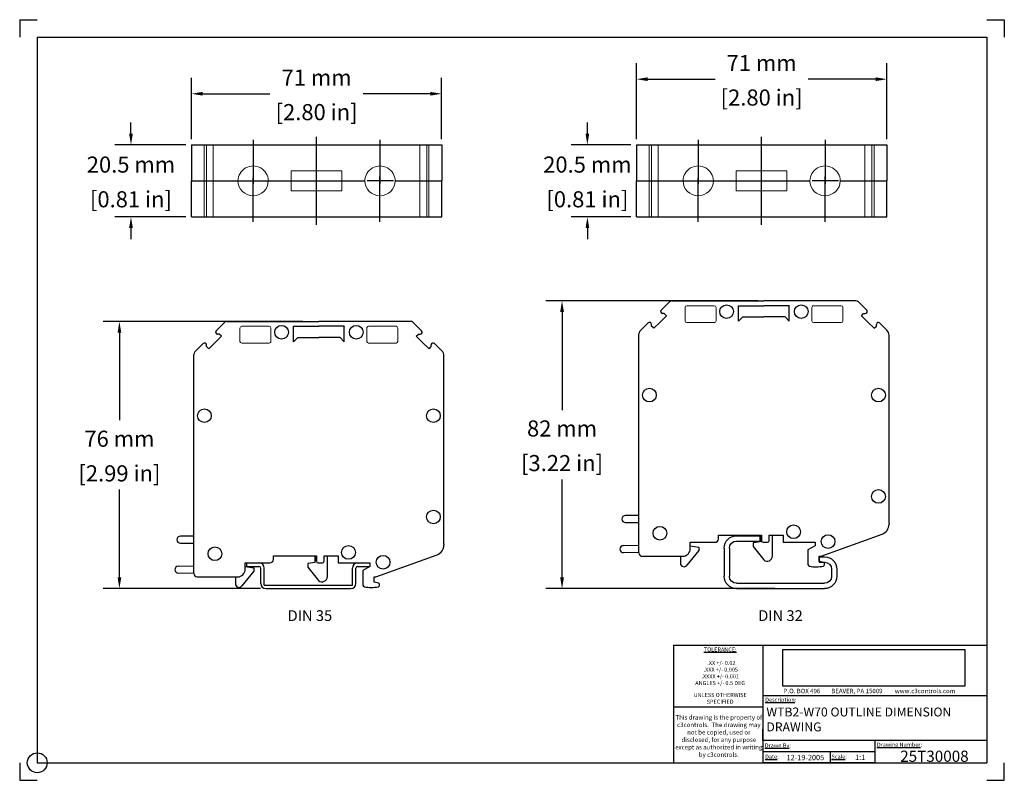
# Model space of a CAD drawing. Units: inches. Extents: x 0 to 11, y 0 to 8.5.
import ezdxf

# ---------------------------------------------------------------- set-up
doc = ezdxf.new("R2010")
doc.units = ezdxf.units.IN
doc.header["$MEASUREMENT"] = 0
doc.linetypes.add('CENTER', pattern=[2, 1.25, -0.25, 0.25, -0.25])
doc.layers.get('0').update_dxf_attribs({"linetype": 'CONTINUOUS'})
doc.layers.get('Defpoints').update_dxf_attribs({"linetype": 'CONTINUOUS'})
for name, color, linetype in [('1', 2, 'CENTER'), ('10', 7, 'CONTINUOUS'), ('4', 7, 'CONTINUOUS')]:
    doc.layers.add(name, color=color, linetype=linetype)
doc.styles.add('ADESK1', font='romans.shx')
doc.styles.add('outline drawings', font='ARIAL.TTF')
doc.styles.get("Standard").update_dxf_attribs({"font": 'ROMANS.SHX'})
doc.dimstyles.new('Outline Drawings', dxfattribs={"dimtxt": 0.18, "dimasz": 0.125, "dimexe": 0.18, "dimexo": 0.0625, "dimgap": 0.09, "dimtad": 0, "dimtih": 1, "dimtoh": 1, "dimdec": 0, "dimlfac": 25.4, "dimzin": 0, "dimdsep": 46, "dimtxsty": 'outline drawings', "dimcen": 0.09, "dimadec": 0, "dimazin": 0, "dimtfac": 1, "dimtdec": 0, "dimtofl": 0, "dimtmove": 0, "dimatfit": 3, "dimfxl": 1, "dimtolj": 1, "dimtzin": 0, "dimarcsym": 0})
picture_1 = doc.add_image_def('image1.bmp', size_in_pixel=(223, 45))

# ---------------------------------------------------------------- blocks, each defined once
blk = doc.blocks.new('1')
at = {"color": 230}
for p, q in [((-3010.07, 865.53), (-3006.57, 865.53)), ((-3010.07, 865.53), (-3010.07, 864.53)), ((-3010.07, 864.53), (-3006.57, 864.53)), ((-3006.07, 859.73), (-3006.07, 864.03)), ((-3005.07, 859.23), (-3005.07, 864.03)), ((-2980.07, 859.23), (-2980.07, 864.03)), ((-2979.07, 859.73), (-2979.07, 864.03)), ((-2978.57, 865.53), (-2975.07, 865.53)), ((-2978.57, 864.53), (-2975.07, 864.53)), ((-2975.07, 865.53), (-2975.07, 864.53)), ((-3005.07, 859.23), (-2980.07, 859.23)), ((-3004.57, 858.23), (-2980.57, 858.23))]:
    blk.add_line(p, q, dxfattribs=at)
for centre, radius, start, end in [((-3006.57, 864.03), 1.5, 0, 90), ((-3006.57, 864.03), 0.5, 0, 90), ((-2978.57, 864.03), 1.5, 90, 180), ((-2978.57, 864.03), 0.5, 90, 180), ((-3004.57, 859.73), 1.5, 180, 270), ((-2980.57, 859.73), 1.5, 270, 0)]:
    blk.add_arc(centre, radius, start, end, dxfattribs=at)
blk = doc.blocks.new('k')
at = {"layer": '4', "color": 131}
for p, q in [((-2332.54, -10.88), (-2339.54, -10.88)), ((-2339.54, -10.88), (-2339.54, -12.38)), ((-2332.54, -12.38), (-2339.54, -12.38)), ((-2330.54, -14.38), (-2330.54, -22.38)), ((-2329.04, -14.38), (-2329.04, -22.38)), ((-2356.04, -16.88), (-2357.54, -16.88)), ((-2356.04, -18.38), (-2357.54, -18.38)), ((-2356.04, -16.88), (-2356.04, -18.38)), ((-2361.04, -20.38), (-2361.04, -22.38)), ((-2359.54, -20.38), (-2359.54, -22.38)), ((-2332.54, -24.38), (-2357.54, -24.38)), ((-2332.54, -25.88), (-2357.54, -25.88))]:
    blk.add_line(p, q, dxfattribs=at)
for centre, radius, start, end in [((-2332.54, -14.38), 3.5, 0, 90), ((-2332.54, -14.38), 2, 0, 90), ((-2357.54, -20.38), 3.5, 90, 180), ((-2357.54, -20.38), 2, 90, 180), ((-2357.54, -22.38), 3.5, 180, 270), ((-2357.54, -22.38), 2, 180, 270), ((-2332.54, -22.38), 3.5, 270, 0), ((-2332.54, -22.38), 2, 270, 0)]:
    blk.add_arc(centre, radius, start, end, dxfattribs=at)
blk = doc.blocks.new('*D13')
at = {"color": 0, "lineweight": -2}
for p, q in [((1.243, 7.227), (1.243, 7.352)), ((1.857, 7.102), (1.063, 7.102)), ((1.857, 6.296), (1.063, 6.296)), ((1.243, 6.171), (1.243, 6.046))]:
    blk.add_line(p, q, dxfattribs=at)
at = {"color": 0}
for points in [[(1.222, 7.227), (1.264, 7.227), (1.243, 7.102)], [(1.222, 6.171), (1.264, 6.171), (1.243, 6.296)]]:
    blk.add_solid(points, dxfattribs=at)
at = {"layer": 'Defpoints', "color": 0}
for p in [(1.919, 7.102), (1.243, 6.296), (1.919, 6.296)]:
    blk.add_point(p, dxfattribs=at)
at = {"color": 0, "char_height": 0.18, "attachment_point": 5, "style": 'outline drawings'}
for s, insert in [('\\A1;20.5 mm', (1.243, 6.881)), ('\\A1;[0.81 in]', (1.243, 6.493))]:
    blk.add_mtext(s, dxfattribs=dict(at, insert=insert))
blk = doc.blocks.new('*D14')
at = {"color": 0, "lineweight": -2}
for p, q in [((1.919, 7.165), (1.919, 7.852)), ((4.714, 7.165), (4.714, 7.852)), ((2.044, 7.672), (2.796, 7.672)), ((4.589, 7.672), (3.837, 7.672))]:
    blk.add_line(p, q, dxfattribs=at)
at = {"color": 0}
for points in [[(2.044, 7.693), (2.044, 7.652), (1.919, 7.672)], [(4.589, 7.693), (4.589, 7.652), (4.714, 7.672)]]:
    blk.add_solid(points, dxfattribs=at)
at = {"layer": 'Defpoints', "color": 0}
for p in [(4.714, 7.672), (1.919, 7.102), (4.714, 7.102)]:
    blk.add_point(p, dxfattribs=at)
at = {"color": 0, "char_height": 0.18, "attachment_point": 5, "style": 'outline drawings'}
for s, insert in [('\\A1;71 mm', (3.317, 7.853)), ('\\A1;[2.80 in]', (3.317, 7.467))]:
    blk.add_mtext(s, dxfattribs=dict(at, insert=insert))
blk = doc.blocks.new('*D15')
at = {"color": 0, "lineweight": -2}
for p, q in [((6.342, 7.227), (6.342, 7.352)), ((6.829, 7.102), (6.162, 7.102)), ((6.829, 6.296), (6.162, 6.296)), ((6.342, 6.171), (6.342, 6.046))]:
    blk.add_line(p, q, dxfattribs=at)
at = {"color": 0}
for points in [[(6.322, 7.227), (6.363, 7.227), (6.342, 7.102)], [(6.322, 6.171), (6.363, 6.171), (6.342, 6.296)]]:
    blk.add_solid(points, dxfattribs=at)
at = {"layer": 'Defpoints', "color": 0}
for p in [(6.891, 7.102), (6.342, 6.296), (6.891, 6.296)]:
    blk.add_point(p, dxfattribs=at)
at = {"color": 0, "char_height": 0.18, "attachment_point": 5, "style": 'outline drawings'}
for s, insert in [('\\A1;20.5 mm', (6.342, 6.881)), ('\\A1;[0.81 in]', (6.342, 6.493))]:
    blk.add_mtext(s, dxfattribs=dict(at, insert=insert))
blk = doc.blocks.new('*D16')
at = {"color": 0, "lineweight": -2}
for p, q in [((6.891, 7.165), (6.891, 8.015)), ((9.686, 7.165), (9.686, 8.015)), ((7.016, 7.835), (7.768, 7.835)), ((9.561, 7.835), (8.809, 7.835))]:
    blk.add_line(p, q, dxfattribs=at)
at = {"color": 0}
for points in [[(7.016, 7.856), (7.016, 7.814), (6.891, 7.835)], [(9.561, 7.856), (9.561, 7.814), (9.686, 7.835)]]:
    blk.add_solid(points, dxfattribs=at)
at = {"layer": 'Defpoints', "color": 0}
for p in [(9.686, 7.835), (6.891, 7.102), (9.686, 7.102)]:
    blk.add_point(p, dxfattribs=at)
at = {"color": 0, "char_height": 0.18, "attachment_point": 5, "style": 'outline drawings'}
for s, insert in [('\\A1;71 mm', (8.289, 8.016)), ('\\A1;[2.80 in]', (8.289, 7.63))]:
    blk.add_mtext(s, dxfattribs=dict(at, insert=insert))
blk = doc.blocks.new('*D17')
at = {"color": 0, "lineweight": -2}
for p, q in [((3.162, 5.128), (0.934, 5.128)), ((1.114, 5.003), (1.114, 4.023)), ((1.114, 2.267), (1.114, 3.248)), ((2.69, 2.142), (0.934, 2.142))]:
    blk.add_line(p, q, dxfattribs=at)
at = {"color": 0}
for points in [[(1.094, 5.003), (1.135, 5.003), (1.114, 5.128)], [(1.094, 2.267), (1.135, 2.267), (1.114, 2.142)]]:
    blk.add_solid(points, dxfattribs=at)
at = {"layer": 'Defpoints', "color": 0}
for p in [(1.114, 5.128), (3.225, 5.128), (2.752, 2.142)]:
    blk.add_point(p, dxfattribs=at)
at = {"color": 0, "char_height": 0.18, "attachment_point": 5, "style": 'outline drawings'}
for s, insert in [('\\A1;76 mm', (1.114, 3.817)), ('\\A1;[2.99 in]', (1.114, 3.43))]:
    blk.add_mtext(s, dxfattribs=dict(at, insert=insert))
blk = doc.blocks.new('*D18')
at = {"color": 0, "lineweight": -2}
for p, q in [((8.252, 5.359), (5.879, 5.359)), ((6.059, 5.234), (6.059, 4.138)), ((6.059, 2.267), (6.059, 3.363)), ((8.437, 2.142), (5.879, 2.142))]:
    blk.add_line(p, q, dxfattribs=at)
at = {"color": 0}
for points in [[(6.038, 5.234), (6.08, 5.234), (6.059, 5.359)], [(6.038, 2.267), (6.08, 2.267), (6.059, 2.142)]]:
    blk.add_solid(points, dxfattribs=at)
at = {"layer": 'Defpoints', "color": 0}
for p in [(8.315, 5.359), (6.059, 2.142), (8.5, 2.142)]:
    blk.add_point(p, dxfattribs=at)
at = {"color": 0, "char_height": 0.18, "attachment_point": 5, "style": 'outline drawings'}
for s, insert in [('\\A1;82 mm', (6.059, 3.932)), ('\\A1;[3.22 in]', (6.059, 3.545))]:
    blk.add_mtext(s, dxfattribs=dict(at, insert=insert))

msp = doc.modelspace()

# ---------------------------------------------------------------- linework, layer by layer
for p, q in [((1.9192, 7.1021), (4.7143, 7.1021)), ((1.9192, 7.1021), (1.9192, 6.6988)), ((4.7143, 7.1021), (4.7143, 6.6988)), ((6.8912, 7.1021), (9.6862, 7.1021)), ((6.8912, 7.1021), (6.8912, 6.6988)), ((9.6862, 7.1021), (9.6862, 6.6988)), ((1.9192, 6.6988), (2.7774, 6.6988)), ((1.9192, 6.2955), (1.9192, 6.6988)), ((1.9192, 6.6988), (2.7774, 6.6988)), ((2.7774, 6.6988), (3.8561, 6.6988)), ((2.7774, 6.6988), (3.8561, 6.6988)), ((4.1946, 6.6988), (4.7143, 6.6988)), ((4.1946, 6.6988), (4.7143, 6.6988)), ((4.7143, 6.2955), (4.7143, 6.6988)), ((6.8912, 6.6988), (7.7494, 6.6988)), ((6.8912, 6.2955), (6.8912, 6.6988)), ((6.8912, 6.6988), (7.7494, 6.6988)), ((7.7494, 6.6988), (8.828, 6.6988)), ((7.7494, 6.6988), (8.828, 6.6988)), ((9.1666, 6.6988), (9.6862, 6.6988)), ((9.1666, 6.6988), (9.6862, 6.6988)), ((9.6862, 6.2955), (9.6862, 6.6988)), ((1.9192, 6.2955), (4.7143, 6.2955)), ((6.8912, 6.2955), (9.6862, 6.2955)), ((7.2599, 5.3473), (7.1667, 5.2546)), ((7.2878, 5.3588), (8.3147, 5.3588)), ((7.2878, 5.3588), (8.3147, 5.3588)), ((8.0312, 5.1316), (8.0312, 5.304)), ((8.0312, 5.304), (8.3147, 5.304)), ((9.3416, 5.3588), (8.3147, 5.3588)), ((9.3416, 5.3588), (8.3147, 5.3588)), ((8.5981, 5.304), (8.3147, 5.304)), ((8.5981, 5.304), (8.5981, 5.3)), ((8.5981, 5.1316), (8.5981, 5.3)), ((9.3694, 5.3473), (9.4626, 5.2546)), ((7.2265, 5.1922), (7.1556, 5.1216)), ((7.1556, 5.1216), (7.2265, 5.1922)), ((7.1658, 5.2535), (7.1657, 5.2536)), ((7.2008, 5.2178), (7.1821, 5.2178)), ((7.2265, 5.1922), (7.2008, 5.2178)), ((8.0785, 5.1786), (8.0312, 5.1316)), ((8.0785, 5.1786), (8.3147, 5.1786)), ((8.5509, 5.1786), (8.3147, 5.1786)), ((8.5509, 5.1786), (8.5981, 5.1316)), ((9.4028, 5.1922), (9.4285, 5.2178)), ((9.4738, 5.1216), (9.4028, 5.1922)), ((9.4028, 5.1922), (9.4738, 5.1216)), ((9.4285, 5.2178), (9.4473, 5.2178)), ((9.4636, 5.2535), (9.4636, 5.2536)), ((2.2879, 5.117), (2.1948, 5.0243)), ((2.3158, 5.1284), (3.3427, 5.1284)), ((2.3158, 5.1284), (3.3427, 5.1284)), ((3.0592, 4.9012), (3.0592, 5.0736)), ((3.0592, 5.0736), (3.3427, 5.0736)), ((4.3696, 5.1284), (3.3427, 5.1284)), ((4.3696, 5.1284), (3.3427, 5.1284)), ((3.6261, 5.0736), (3.3427, 5.0736)), ((3.6261, 5.0736), (3.6261, 5.0697)), ((3.6261, 4.9012), (3.6261, 5.0697)), ((4.3974, 5.117), (4.4906, 5.0243)), ((6.9287, 5.0177), (7.0219, 5.1105)), ((7.023, 5.1114), (7.0229, 5.1115)), ((7.0589, 5.0766), (7.0589, 5.0953)), ((7.0846, 5.051), (7.0589, 5.0766)), ((7.0846, 5.051), (7.1556, 5.1216)), ((7.1556, 5.1216), (7.0846, 5.051)), ((9.5448, 5.051), (9.4738, 5.1216)), ((9.4738, 5.1216), (9.5448, 5.051)), ((9.5448, 5.051), (9.5705, 5.0766)), ((9.5705, 5.0766), (9.5705, 5.0953)), ((9.6064, 5.1114), (9.6064, 5.1115)), ((9.6891, 5.0292), (9.6074, 5.1105)), ((2.2546, 4.9619), (2.1836, 4.8913)), ((2.1836, 4.8913), (2.2546, 4.9619)), ((2.1938, 5.0232), (2.1937, 5.0232)), ((2.2288, 4.9875), (2.2101, 4.9875)), ((2.2546, 4.9619), (2.2288, 4.9875)), ((4.4308, 4.9619), (4.4565, 4.9875)), ((4.5018, 4.8913), (4.4308, 4.9619)), ((4.4308, 4.9619), (4.5018, 4.8913)), ((4.4565, 4.9875), (4.4753, 4.9875)), ((4.4916, 5.0232), (4.4916, 5.0232)), ((6.9171, 3.1733), (6.9171, 4.99)), ((9.7122, 3.1733), (9.7122, 4.9738)), ((1.9567, 4.7874), (2.0499, 4.8801)), ((2.051, 4.8811), (2.0509, 4.8812)), ((2.0869, 4.8462), (2.0869, 4.8649)), ((2.1126, 4.8206), (2.0869, 4.8462)), ((2.1126, 4.8206), (2.1836, 4.8913)), ((2.1836, 4.8913), (2.1126, 4.8206)), ((3.1065, 4.9483), (3.0592, 4.9012)), ((3.1065, 4.9483), (3.3427, 4.9483)), ((3.5789, 4.9483), (3.3427, 4.9483)), ((3.5789, 4.9483), (3.6261, 4.9012)), ((4.5728, 4.8206), (4.5018, 4.8913)), ((4.5018, 4.8913), (4.5728, 4.8206)), ((4.5728, 4.8206), (4.5985, 4.8462)), ((4.5985, 4.8462), (4.5985, 4.8649)), ((4.6344, 4.8811), (4.6344, 4.8812)), ((4.7172, 4.7988), (4.6355, 4.8801)), ((1.9451, 2.943), (1.9451, 4.7597)), ((4.7402, 2.943), (4.7402, 4.7434)), ((6.9171, 3.3222), (6.9171, 3.3279)), ((1.9451, 3.0918), (1.9451, 3.0975)), ((6.9171, 2.5424), (6.9171, 3.1733)), ((9.7122, 2.8749), (9.7122, 3.1733)), ((1.9451, 2.312), (1.9451, 2.943)), ((4.7402, 2.6445), (4.7402, 2.943)), ((6.7282, 2.9231), (6.7282, 2.9231)), ((6.9171, 2.9584), (6.7675, 2.9584)), ((6.7675, 2.88), (6.9171, 2.88)), ((9.7122, 2.8749), (9.7122, 2.872)), ((9.7122, 2.8749), (9.7122, 2.8607)), ((8.9524, 2.5032), (9.6345, 2.7502)), ((1.7562, 2.6928), (1.7562, 2.6928)), ((1.9451, 2.728), (1.7956, 2.728)), ((1.7956, 2.6497), (1.9451, 2.6497)), ((4.7402, 2.6445), (4.7402, 2.6417)), ((4.7402, 2.6445), (4.7402, 2.6303)), ((7.4919, 2.6599), (7.7675, 2.6599)), ((7.4919, 2.6599), (7.7675, 2.6599)), ((7.4919, 2.5933), (7.4919, 2.6599)), ((7.4919, 2.5894), (7.4919, 2.6599)), ((7.4919, 2.6215), (7.4919, 2.6599)), ((7.8068, 2.7382), (8.2871, 2.7382)), ((7.8068, 2.6991), (7.8068, 2.7382)), ((7.8068, 2.6991), (7.8068, 2.7343)), ((8.2714, 2.6646), (8.1926, 2.6528)), ((8.1926, 2.6528), (8.1926, 2.6137)), ((8.2714, 2.6646), (8.2714, 2.7382)), ((8.2871, 2.7382), (8.2871, 2.6795)), ((8.2871, 2.6795), (8.2871, 2.7343)), ((8.3068, 2.6599), (8.354, 2.6599)), ((8.3068, 2.6599), (8.354, 2.6599)), ((8.3737, 2.6795), (8.3737, 2.7382)), ((8.3737, 2.7382), (8.5312, 2.7382)), ((8.3737, 2.6795), (8.3737, 2.7343)), ((8.4092, 2.5077), (8.4092, 2.7382)), ((8.5312, 2.7382), (8.5312, 2.6599)), ((8.5312, 2.6599), (8.8855, 2.6599)), ((8.8855, 2.6599), (8.8855, 2.6207)), ((6.7063, 2.5824), (6.7063, 2.5824)), ((6.7443, 2.6229), (6.9171, 2.6289)), ((6.7471, 2.5446), (6.9171, 2.5505)), ((7.5864, 2.5667), (7.4536, 2.4036)), ((7.4919, 2.6215), (7.5864, 2.6058)), ((7.5864, 2.6058), (7.5864, 2.5667)), ((8.1926, 2.6137), (8.312, 2.4628)), ((8.8855, 2.6207), (8.8068, 2.5755)), ((8.8068, 2.5755), (8.8068, 2.4124)), ((2.5199, 2.4295), (2.7955, 2.4295)), ((2.5199, 2.4295), (2.7955, 2.4295)), ((2.5199, 2.3629), (2.5199, 2.4295)), ((2.5199, 2.359), (2.5199, 2.4295)), ((2.5199, 2.3912), (2.5199, 2.4295)), ((2.8348, 2.5079), (3.3151, 2.5079)), ((2.8348, 2.4687), (2.8348, 2.5079)), ((2.8348, 2.4687), (2.8348, 2.504)), ((3.2994, 2.4342), (3.2206, 2.4225)), ((3.2206, 2.4225), (3.2206, 2.3833)), ((3.2994, 2.4342), (3.2994, 2.5079)), ((3.3151, 2.5079), (3.3151, 2.4491)), ((3.3151, 2.4491), (3.3151, 2.504)), ((3.3348, 2.4295), (3.382, 2.4295)), ((3.3348, 2.4295), (3.382, 2.4295)), ((3.4017, 2.4491), (3.4017, 2.5079)), ((3.4017, 2.5079), (3.5592, 2.5079)), ((3.4017, 2.4491), (3.4017, 2.504)), ((3.4372, 2.2773), (3.4372, 2.5079)), ((3.5592, 2.5079), (3.5592, 2.4295)), ((3.5592, 2.4295), (3.9135, 2.4295)), ((3.9135, 2.4295), (3.9135, 2.3904)), ((3.9804, 2.2729), (4.6625, 2.5199)), ((6.9565, 2.5032), (7.4053, 2.5032)), ((7.3817, 2.5032), (7.3817, 2.4257)), ((8.9327, 2.5032), (8.9524, 2.5032)), ((8.9327, 2.4445), (8.9327, 2.5032)), ((8.9822, 2.4349), (8.9327, 2.4445)), ((8.9918, 2.4092), (8.9918, 2.4233)), ((1.7344, 2.352), (1.7344, 2.352)), ((1.7723, 2.3925), (1.9451, 2.3985)), ((1.7751, 2.3142), (1.9451, 2.3201)), ((2.6144, 2.3363), (2.4816, 2.1733)), ((2.5199, 2.3912), (2.6144, 2.3755)), ((2.6144, 2.3755), (2.6144, 2.3363)), ((3.2206, 2.3833), (3.34, 2.2324)), ((3.9135, 2.3904), (3.8348, 2.3451)), ((3.8348, 2.3451), (3.8348, 2.1821)), ((1.9845, 2.2729), (2.4333, 2.2729)), ((2.4097, 2.2729), (2.4097, 2.1953)), ((3.9607, 2.2729), (3.9804, 2.2729)), ((3.9607, 2.2141), (3.9607, 2.2729)), ((4.0102, 2.2045), (3.9607, 2.2141)), ((4.0198, 2.1788), (4.0198, 2.193))]:
    msp.add_line(p, q)
at = {"lineweight": 15}
for p, q in [((2.0609, 6.6988), (2.0609, 7.1021)), ((2.0866, 6.6988), (2.0866, 7.1021)), ((2.1625, 6.6988), (2.1625, 7.1021)), ((4.471, 6.6988), (4.471, 7.1021)), ((4.5468, 6.6988), (4.5468, 7.1021)), ((4.5725, 6.6988), (4.5725, 7.1021)), ((7.0329, 6.6988), (7.0329, 7.1021)), ((7.0586, 6.6988), (7.0586, 7.1021)), ((7.1344, 6.6988), (7.1344, 7.1021)), ((9.443, 6.6988), (9.443, 7.1021)), ((9.5188, 6.6988), (9.5188, 7.1021)), ((9.5445, 6.6988), (9.5445, 7.1021)), ((3.0333, 6.6988), (3.0333, 6.8113)), ((3.0333, 6.8113), (3.6002, 6.8113)), ((3.6002, 6.6988), (3.6002, 6.8113)), ((8.0053, 6.6988), (8.0053, 6.8113)), ((8.0053, 6.8113), (8.5722, 6.8113)), ((8.5722, 6.6988), (8.5722, 6.8113)), ((2.0609, 6.6988), (2.0609, 6.2955)), ((2.0866, 6.6988), (2.0866, 6.2955)), ((2.1625, 6.6988), (2.1625, 6.2955)), ((3.0333, 6.6988), (3.0333, 6.5864)), ((3.6002, 6.6988), (3.6002, 6.5864)), ((4.471, 6.6988), (4.471, 6.2955)), ((4.5468, 6.6988), (4.5468, 6.2955)), ((4.5725, 6.6988), (4.5725, 6.2955)), ((7.0329, 6.6988), (7.0329, 6.2955)), ((7.0586, 6.6988), (7.0586, 6.2955)), ((7.1344, 6.6988), (7.1344, 6.2955)), ((8.0053, 6.6988), (8.0053, 6.5864)), ((8.5722, 6.6988), (8.5722, 6.5864)), ((9.443, 6.6988), (9.443, 6.2955)), ((9.5188, 6.6988), (9.5188, 6.2955)), ((9.5445, 6.6988), (9.5445, 6.2955)), ((3.0333, 6.5864), (3.6002, 6.5864)), ((8.0053, 6.5864), (8.5722, 6.5864)), ((7.4329, 5.1355), (7.4329, 5.2844)), ((7.4525, 5.304), (7.7596, 5.304)), ((7.7793, 5.1355), (7.7793, 5.2844)), ((8.8501, 5.1355), (8.8501, 5.2844)), ((9.1768, 5.304), (8.8698, 5.304)), ((9.1965, 5.1355), (9.1965, 5.2844)), ((2.4805, 5.0736), (2.7876, 5.0736)), ((4.2048, 5.0736), (3.8978, 5.0736)), ((7.7596, 5.1159), (7.4525, 5.1159)), ((8.8698, 5.1159), (9.1768, 5.1159)), ((2.4609, 4.9052), (2.4609, 5.054)), ((2.8073, 4.9052), (2.8073, 5.054)), ((3.8781, 4.9052), (3.8781, 5.054)), ((4.2245, 4.9052), (4.2245, 5.054)), ((2.7876, 4.8856), (2.4805, 4.8856)), ((3.8978, 4.8856), (4.2048, 4.8856))]:
    msp.add_line(p, q, dxfattribs=at)
at = {"color": 1, "lineweight": 15}
for p, q in [((2.6081, 6.6504), (2.6081, 6.7473)), ((7.5801, 6.6504), (7.5801, 6.7473)), ((8.9327, 2.4445), (8.94, 2.4445)), ((3.9607, 2.2141), (3.968, 2.2141))]:
    msp.add_line(p, q, dxfattribs=at)
at = {"lineweight": 15}
for centre, major_axis, ratio, start_param, end_param in [((2.6081, 6.6988), (0.1693, 0), 0.9850746, 0, 3.1415927), ((4.0253, 6.6988), (0.1693, 0), 0.9850746, 0, 3.1415927), ((7.5801, 6.6988), (0.1693, 0), 0.9850746, 0, 3.1415927), ((8.9973, 6.6988), (0.1693, 0), 0.9850746, 0, 3.1415927), ((2.6081, 6.6988), (0.1693, 0), 0.9850746, 3.1415927, 6.2831853), ((4.0253, 6.6988), (0.1693, 0), 0.9850746, 3.1415927, 6.2831853), ((7.5801, 6.6988), (0.1693, 0), 0.9850746, 3.1415927, 6.2831853), ((8.9973, 6.6988), (0.1693, 0), 0.9850746, 3.1415927, 6.2831853), ((7.4525, 5.2844), (-0.0197, 0), 0.9950249, -1.5707963, 0), ((7.7596, 5.2844), (0.0197, 0), 0.9950249, 0, 1.5707963), ((8.8698, 5.2844), (0.0197, 0), 0.9950249, 1.5707963, 3.1415927), ((9.1768, 5.2844), (-0.0197, 0), 0.9950249, 3.1415927, 4.712389), ((2.4805, 5.054), (-0.0197, 0), 0.9950249, -1.5707963, 0), ((2.7876, 5.054), (0.0197, 0), 0.9950249, 0, 1.5707963), ((3.8978, 5.054), (0.0197, 0), 0.9950249, 1.5707963, 3.1415927), ((4.2048, 5.054), (-0.0197, 0), 0.9950249, 3.1415927, 4.712389), ((7.4525, 5.1355), (0.0197, 0), 0.9950249, 3.1415927, 4.712389), ((7.7596, 5.1355), (-0.0197, 0), 0.9950249, 1.5707963, 3.1415927), ((8.8698, 5.1355), (-0.0197, 0), 0.9950249, 0, 1.5707963), ((9.1768, 5.1355), (0.0197, 0), 0.9950249, 4.712389, 6.2831853), ((2.4805, 4.9052), (0.0197, 0), 0.9950249, 3.1415927, 4.712389), ((2.7876, 4.9052), (-0.0197, 0), 0.9950249, 1.5707963, 3.1415927), ((3.8978, 4.9052), (-0.0197, 0), 0.9950249, 0, 1.5707963), ((4.2048, 4.9052), (0.0197, 0), 0.9950249, 4.712389, 6.2831853)]:
    msp.add_ellipse(centre, major_axis=major_axis, ratio=ratio, start_param=start_param, end_param=end_param, dxfattribs=at)
for centre, major_axis, start_param, end_param in [((7.2878, 5.3196), (0.0394, 0), 1.5707963, 2.3561945), ((7.8974, 5.2374), (-0.0768, 0), 1.5707963, 7.8539816), ((8.732, 5.2374), (-0.0768, 0), -1.5707963, 4.712389), ((9.3416, 5.3196), (-0.0394, 0), 3.9269908, 4.712389), ((7.1821, 5.2394), (-0.0217, 0), -0.7853982, 1.5707963), ((9.4473, 5.2394), (0.0217, 0), 4.712389, 7.0685835), ((2.3158, 5.0893), (0.0394, 0), 1.5707963, 2.3561945), ((2.9254, 5.0071), (-0.0768, 0), 1.5707963, 7.8539816), ((3.76, 5.0071), (-0.0768, 0), -1.5707963, 4.712389), ((4.3696, 5.0893), (-0.0394, 0), 3.9269908, 4.712389), ((7.0372, 5.0953), (-0.0217, 0), 3.1415927, 5.4977871), ((9.5921, 5.0953), (-0.0217, 0), 3.9269908, 6.2831853), ((2.2101, 5.009), (-0.0217, 0), -0.7853982, 1.5707963), ((4.4753, 5.009), (0.0217, 0), 4.712389, 7.0685835), ((6.9565, 4.99), (0.0394, 0), 2.3561945, 3.1415927), ((9.6335, 4.9738), (-0.0787, 0), 3.1415927, 3.9269908), ((2.0652, 4.8649), (-0.0217, 0), 3.1415927, 5.4977871), ((4.6201, 4.8649), (-0.0217, 0), 3.9269908, 6.2831853), ((1.9845, 4.7597), (0.0394, 0), 2.3561945, 3.1415927), ((4.6615, 4.7434), (-0.0787, 0), 3.1415927, 3.9269908), ((7.0352, 4.3051), (0.0768, 0), 1.5707963, 7.8539816), ((9.5941, 4.3051), (-0.0768, 0), 1.5707963, 7.8539816), ((2.0633, 4.0747), (0.0768, 0), 1.5707963, 7.8539816), ((4.6221, 4.0747), (-0.0768, 0), 1.5707963, 7.8539816), ((6.7675, 2.9192), (-0.0394, 0), -1.5707963, 1.5707963), ((9.5941, 2.8607), (-0.1181, 0), 1.9198622, 3.1415927), ((7.1533, 2.7617), (0.0768, 0), 4.712389, 10.9955743), ((1.7956, 2.6888), (-0.0394, 0), -1.5707963, 1.5707963), ((7.7675, 2.6991), (-0.0394, 0), 1.5707963, 3.1415927), ((8.3068, 2.6795), (0.0197, 0), 3.1415927, 4.712389), ((8.354, 2.6795), (0.0197, 0), 4.712389, 6.2831853), ((2.1814, 2.5314), (0.0768, 0), 4.712389, 10.9955743), ((4.6221, 2.6303), (-0.1181, 0), 1.9198622, 3.1415927), ((6.7457, 2.5837), (-0.0394, 0), -1.5358897, 0.0349066), ((6.7457, 2.5837), (-0.0394, 0), 0.0349066, 1.6057029), ((6.9565, 2.5424), (0.0394, 0), 3.1415927, 4.712389), ((7.4053, 2.5894), (0.0866, 0), 4.712389, 6.2831853), ((2.7955, 2.4687), (-0.0394, 0), 1.5707963, 3.1415927), ((3.3348, 2.4491), (0.0197, 0), 3.1415927, 4.712389), ((3.382, 2.4491), (0.0197, 0), 4.712389, 6.2831853), ((7.421, 2.4257), (-0.0394, 0), 0, 2.5438343), ((8.3501, 2.5077), (-0.0591, 0), 0.8701814, 3.1415927), ((8.98, 2.4233), (0.0118, 0), 0, 1.3788101), ((1.7737, 2.3534), (-0.0394, 0), -1.5358897, 0.0349066), ((1.7737, 2.3534), (-0.0394, 0), 0.0349066, 1.6057029), ((1.9845, 2.312), (0.0394, 0), 3.1415927, 4.712389), ((2.4333, 2.359), (0.0866, 0), 4.712389, 6.2831853), ((8.8264, 2.4124), (0.0197, 0), 3.1415927, 4.5163998), ((8.8993, 2.7774), (-0.3937, 0), 1.3748072, 1.7753447), ((8.976, 2.4092), (0.0157, 0), -1.3662479, 0), ((3.3781, 2.2773), (-0.0591, 0), 0.8701814, 3.1415927), ((4.008, 2.193), (0.0118, 0), 0, 1.3788101), ((2.449, 2.1953), (-0.0394, 0), 0, 2.5438343), ((3.8545, 2.1821), (0.0197, 0), 3.1415927, 4.5163998), ((3.9273, 2.5471), (-0.3937, 0), 1.3748072, 1.7753447), ((4.004, 2.1788), (0.0157, 0), -1.3662479, 0)]:
    msp.add_ellipse(centre, major_axis=major_axis, ratio=0.9950249, start_param=start_param, end_param=end_param)
for centre in [(9.5941, 3.173), (4.6221, 2.9427), (8.6454, 2.7774), (9.0312, 2.6677), (3.6734, 2.5471), (4.0592, 2.4374)]:
    msp.add_ellipse(centre, major_axis=(0.0768, 0), ratio=0.9950249)
at = {"layer": '1', "ltscale": 2}
for p, q in [((2.6081, 7.1585), (2.6081, 6.6643)), ((3.3167, 6.2063), (3.3167, 7.1898)), ((4.0253, 7.1585), (4.0253, 6.6643)), ((7.5801, 7.1585), (7.5801, 6.6643)), ((8.2887, 6.2063), (8.2887, 7.1898)), ((8.9973, 7.1585), (8.9973, 6.6643)), ((2.6081, 6.2392), (2.6081, 6.7333)), ((4.0253, 6.6504), (4.0253, 6.7473)), ((4.0253, 6.2392), (4.0253, 6.7333)), ((7.5801, 6.2392), (7.5801, 6.7333)), ((8.9973, 6.6504), (8.9973, 6.7473)), ((8.9973, 6.2392), (8.9973, 6.7333)), ((4.1759, 6.6988), (3.8816, 6.6988)), ((4.1759, 6.6988), (3.8816, 6.6988)), ((9.1479, 6.6988), (8.8536, 6.6988)), ((9.1479, 6.6988), (8.8536, 6.6988))]:
    msp.add_line(p, q, dxfattribs=at)
at = {"layer": '10'}
for p, q in [((0, 8.5), (0.1962, 8.5)), ((0, 8.5), (0, 8.3038)), ((10.8038, 8.5), (11, 8.5)), ((11, 8.5), (11, 8.3038)), ((0.1962, 8.3038), (10.8038, 8.3038)), ((0.1962, 8.3038), (0.1962, 0.1962)), ((10.8038, 8.3038), (10.8038, 0.1962)), ((7.3038, 1.5087), (7.3038, 0.1962)), ((7.3038, 1.5087), (10.8038, 1.5087)), ((8.3038, 1.5087), (8.3038, 0.1962)), ((10.8038, 1.5087), (10.8038, 0.1962)), ((8.3038, 0.9462), (10.8038, 0.9462)), ((7.3038, 0.8212), (8.3038, 0.8212)), ((8.3038, 0.4462), (8.3038, 0.5712)), ((10.8038, 0.4462), (8.3038, 0.4462)), ((9.5538, 0.4462), (9.5538, 0.1962)), ((8.3038, 0.3212), (9.5538, 0.3212)), ((9.0538, 0.3212), (9.0538, 0.1962)), ((0, 0.1962), (0, 0)), ((0.1962, 0.1962), (10.8038, 0.1962)), ((7.3038, 0.1962), (10.8038, 0.1962)), ((9.5538, 0.1962), (8.3038, 0.1962)), ((11, 0), (11, 0.1962)), ((0, 0), (0.1962, 0)), ((10.8038, 0), (11, 0))]:
    msp.add_line(p, q, dxfattribs=at)
at = {"layer": '10', "color": 1}
msp.add_circle((0.1962, 0.1962), 0.1111, dxfattribs=at)

# ---------------------------------------------------------------- block references
at = {"yscale": 0.0393700787, "zscale": 0.0393700787}
for name, p, xscale in [('k', (-83.8247, 3.1613), -0.0393700787000002), ('1', (121.0423, -31.6464), 0.0393700787)]:
    msp.add_blockref(name, p, dxfattribs=dict(at, xscale=xscale))

# ---------------------------------------------------------------- texts
at = {"char_height": 0.12, "attachment_point": 2, "style": 'outline drawings'}
for s, insert, width in [('DIN 35', (3.2422, 1.9006), 1.677165), ('DIN 32', (8.4996, 1.9006), 1.948819)]:
    msp.add_mtext(s, dxfattribs=dict(at, insert=insert, width=width))
at = {"layer": '10', "color": 7, "insert": (7.8258, 1.4843), "char_height": 0.045, "attachment_point": 2}
msp.add_mtext('{\\fArial|b0|i0|c0|p34;\\LTOLERANCE:\\P\\P\\l  .XX +/- 0.02\\P .XXX +/- 0.005\\P.XXXX +/- 0.001\\PANGLES +/- 0.5 DEG\\P\\H0.7778x;\\P\\H1.286x;UNLESS OTHERWISE \\PSPECIFIED}', dxfattribs=at)
at = {"layer": '10', "color": 7, "insert": (8.5341, 1.0235), "char_height": 0.05, "width": 2.061478, "attachment_point": 1}
msp.add_mtext('{\\fArial|b0|i0|c0|p34;P.O. BOX 496        BEAVER, PA 15009         \\C256;www.c3controls.com}', dxfattribs=at)
at = {"layer": '10', "style": 'ADESK1'}
for s, insert, char_height, width, attachment_point in [('{\\fArial|b0|i0|c0|p34;\\LDescription\\l:}', (8.3287, 0.9236), 0.045, 0.432944, 1), ('{\\fArial|b0|i0|c0|p34;WTB2-W70 OUTLINE DIMENSION DRAWING}', (8.3423, 0.8136), 0.1, 2.390579, 1), ('{\\fArial|b0|i0|c0|p34;\\C7;This drawing is the property of \\C5;c3\\C7;controls.  The drawing may not be copied, used or disclosed, for any purpose except as authorized in writing by \\C5;c3\\C7;controls.}', (7.8104, 0.4952), 0.05, 0.993409, 5), ('{\\fArial|b0|i0|c0|p34;\\LDrawn By\\l:}', (8.3243, 0.4118), 0.045, 0.374879, 1), ('{\\fArial|b0|i0|c0|p34;\\LDrawing Number\\l:}', (9.5764, 0.4209), 0.045, 0.651928, 1), ('{\\fArial|b0|i0|c0|p34;25T30008}', (10.2194, 0.2689), 0.125, 1.015728, 5), ('{\\fArial|b0|i0|c0|p34;\\LDate\\l:}', (8.328, 0.2869), 0.045, 0.192097, 1), ('{\\fArial|b0|i0|c0|p34;12-19-2005}', (8.7774, 0.2547), 0.06, 0.524028, 5), ('{\\fArial|b0|i0|c0|p34;\\LScale\\l:}', (9.069, 0.2871), 0.045, 0.165182, 1), ('{\\fArial|b0|i0|c0|p34;1:1}', (9.3896, 0.2574), 0.06, 0.132906, 5)]:
    msp.add_mtext(s, dxfattribs=dict(at, insert=insert, char_height=char_height, width=width, attachment_point=attachment_point))

# ---------------------------------------------------------------- dimensions: what is measured, and where the dimension line sits
for base, p1, p2, picture, middle in [((9.6862, 7.8352), (6.8912, 7.1021), (9.6862, 7.1021), '*D16', (8.2887, 7.8352)), ((4.7143, 7.6724), (1.9192, 7.1021), (4.7143, 7.1021), '*D14', (3.3167, 7.6724))]:
    dim = msp.add_linear_dim(base=base, p1=p1, p2=p2, dimstyle='Outline Drawings', override={"dimpost": ' mm\\X'})
    dim.commit()
    dim.dimension.update_dxf_attribs({"geometry": picture, "text_midpoint": middle})
for base, p1, p2, override, picture, middle in [((1.243, 6.2955), (1.9192, 7.1021), (1.9192, 6.2955), {"dimdec": 1, "dimpost": ' mm\\X'}, '*D13', (1.243, 6.6988)), ((6.3425, 6.2955), (6.8912, 7.1021), (6.8912, 6.2955), {"dimdec": 1, "dimpost": ' mm\\X'}, '*D15', (6.3425, 6.6988)), ((6.0592, 2.1423), (8.3147, 5.3588), (8.4996, 2.1423), {"dimpost": ' mm\\X'}, '*D18', (6.0592, 3.7506)), ((1.1145, 5.1284), (2.7521, 2.1423), (3.2245, 5.1284), {"dimpost": ' mm\\X'}, '*D17', (1.1145, 3.6354))]:
    dim = msp.add_linear_dim(base=base, p1=p1, p2=p2, angle=90, text='<>[]', dimstyle='Outline Drawings', override=override)
    dim.commit()
    dim.dimension.update_dxf_attribs({"geometry": picture, "text_midpoint": middle})

# ---------------------------------------------------------------- referenced raster images: frames only (the image files are external)
at = {"layer": '10'}
image = msp.add_image(picture_1, insert=(8.527, 1.051), size_in_units=(2.031, 0.4098), dxfattribs=at)
image.dxf.flags = 7

doc.saveas('drawing.dxf')
